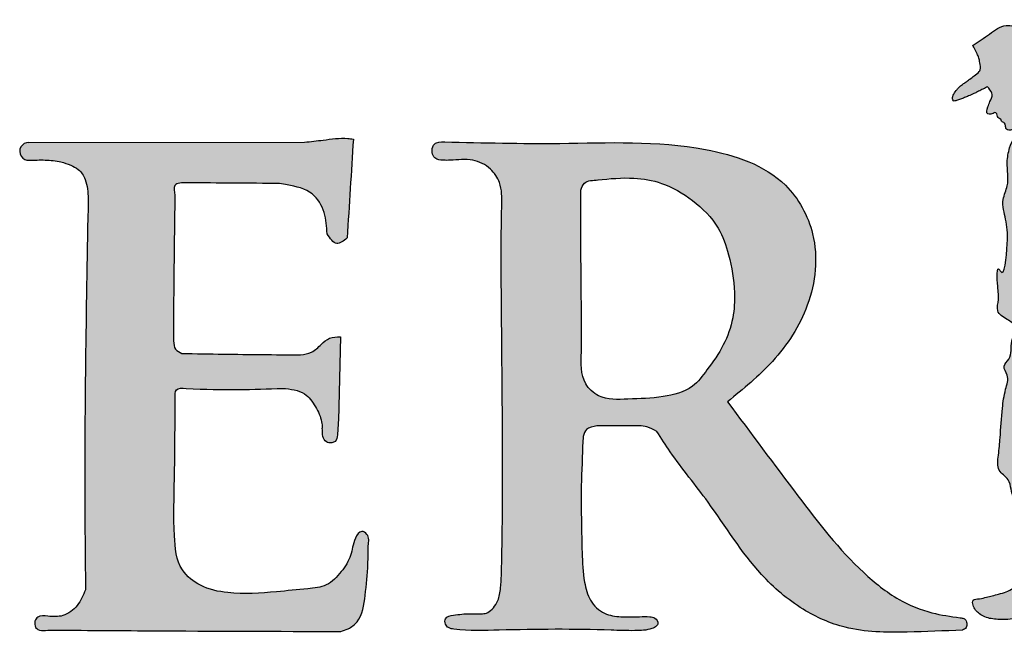
# Model space of a CAD drawing. Extents: x -1469 to -1309, y 643 to 874.
# Drawn here: x -1408 to -1399, y 659 to 664 of the extents above; entities that cross this region are included whole.
import ezdxf

# ---------------------------------------------------------------- set-up
doc = ezdxf.new("R2010")
doc.units = 0
doc.header["$LTSCALE"] = 10
doc.header["$MEASUREMENT"] = 0
doc.layers.get('0').update_dxf_attribs({"linetype": 'CONTINUOUS'})

# ---------------------------------------------------------------- blocks, each defined once
blk = doc.blocks.new('RESIDENTIAL')
h = blk.add_hatch(color=0)
h.dxf.hatch_style = 1
edge = h.paths.add_edge_path()
edge.add_spline(control_points=[(-1435.951, 370.5572), (-1435.9024, 370.5882), (-1435.8081, 370.6483), (-1435.6683, 370.7599), (-1435.5204, 370.6981), (-1435.3823, 370.7829), (-1435.2999, 370.6564), (-1435.259, 370.5834), (-1435.2494, 370.4927), (-1435.1198, 370.5202), (-1435.0479, 370.5349), (-1434.861, 370.4869), (-1434.9656, 370.4345), (-1435.0245, 370.3997), (-1435.0919, 370.3636), (-1435.1765, 370.3273), (-1435.1362, 370.2284), (-1435.1295, 370.1577), (-1435.134, 370.0813), (-1435.054, 370.0196), (-1434.9735, 369.9301), (-1434.8025, 369.8775), (-1434.6754, 369.787), (-1434.5381, 369.7304), (-1434.4891, 369.6291), (-1434.4409, 369.5368), (-1434.4877, 369.4154), (-1434.3751, 369.3598), (-1434.3441, 369.2531), (-1434.3259, 369.1508), (-1434.2226, 369.0688), (-1434.2166, 368.9568), (-1434.2119, 368.8542), (-1434.2447, 368.7698), (-1434.294, 368.7038), (-1434.3311, 368.6427), (-1434.3434, 368.598), (-1434.3827, 368.5576), (-1434.4471, 368.5451), (-1434.503, 368.5088), (-1434.5743, 368.4994), (-1434.6048, 368.4518), (-1434.6551, 368.4068), (-1434.6641, 368.3154), (-1434.5585, 368.2883), (-1434.5925, 368.1077), (-1434.5589, 367.9407), (-1434.559, 367.7299), (-1434.5849, 367.5587), (-1434.5345, 367.3724), (-1434.5985, 367.1959), (-1434.4938, 367.0535), (-1434.5418, 366.9288), (-1434.4339, 366.8664), (-1434.4856, 366.7463), (-1434.3804, 366.6191), (-1434.3665, 366.444), (-1434.3292, 366.2272), (-1434.3519, 366.025), (-1434.3439, 365.8658), (-1434.3278, 365.7325), (-1434.4134, 365.7111), (-1434.4023, 365.6464), (-1434.3796, 365.5826), (-1434.4634, 365.5267), (-1434.5298, 365.4323), (-1434.6102, 365.322), (-1434.7207, 365.2444), (-1434.8309, 365.2655), (-1434.9104, 365.2816), (-1435.0259, 365.3113), (-1434.9327, 365.4463), (-1434.8554, 365.5219), (-1434.7533, 365.6123), (-1434.7245, 365.7347), (-1434.6516, 365.8568), (-1434.6928, 365.999), (-1434.659, 366.1147), (-1434.6988, 366.2107), (-1434.7374, 366.2946), (-1434.7239, 366.3901), (-1434.7415, 366.4896), (-1434.8046, 366.5812), (-1434.9254, 366.6589), (-1434.9085, 366.8246), (-1434.9496, 366.9486), (-1434.9865, 367.0449), (-1435.0125, 367.1301), (-1435.0228, 367.2435), (-1435.0462, 367.3494), (-1435.0067, 367.4684), (-1435.1238, 367.4752), (-1435.1689, 367.3703), (-1435.2651, 367.2564), (-1435.243, 367.0972), (-1435.3229, 366.9514), (-1435.2554, 366.7949), (-1435.2145, 366.6484), (-1435.2066, 366.5098), (-1435.1679, 366.4274), (-1435.1488, 366.3445), (-1435.1319, 366.2581), (-1435.1308, 366.1679), (-1435.1239, 366.0808), (-1435.1121, 366.0026), (-1435.099, 365.9245), (-1435.1159, 365.8335), (-1435.1116, 365.7333), (-1435.131, 365.6349), (-1435.1442, 365.5139), (-1435.2704, 365.5239), (-1435.3893, 365.487), (-1435.4053, 365.5809), (-1435.4577, 365.518), (-1435.5154, 365.4667), (-1435.6217, 365.4441), (-1435.7384, 365.4477), (-1435.8283, 365.4573), (-1435.9069, 365.5029), (-1435.9497, 365.5514), (-1435.96, 365.6321), (-1435.8866, 365.6285), (-1435.8355, 365.646), (-1435.7769, 365.6578), (-1435.7198, 365.6763), (-1435.6536, 365.6877), (-1435.6029, 365.7248), (-1435.5388, 365.7494), (-1435.4633, 365.81), (-1435.4715, 365.9189), (-1435.4427, 366.0164), (-1435.4947, 366.0599), (-1435.5084, 366.1068), (-1435.508, 366.1578), (-1435.5241, 366.2157), (-1435.5166, 366.2777), (-1435.5254, 366.34), (-1435.5487, 366.3919), (-1435.543, 366.4474), (-1435.5854, 366.4861), (-1435.5971, 366.5437), (-1435.6138, 366.6127), (-1435.6302, 366.7054), (-1435.7449, 366.769), (-1435.7209, 366.9209), (-1435.7077, 367.0974), (-1435.6937, 367.2974), (-1435.6715, 367.4799), (-1435.6215, 367.608), (-1435.6988, 367.7006), (-1435.5935, 367.7839), (-1435.631, 367.9128), (-1435.5424, 368.0515), (-1435.6532, 368.1211), (-1435.7536, 368.1782), (-1435.714, 368.3085), (-1435.7347, 368.3892), (-1435.7417, 368.6076), (-1435.6683, 368.4692), (-1435.6377, 368.8388), (-1435.6496, 368.9813), (-1435.7041, 369.1709), (-1435.6216, 369.3289), (-1435.6589, 369.4903), (-1435.6315, 369.6299), (-1435.5951, 369.7397), (-1435.4898, 369.7495), (-1435.4954, 369.8046), (-1435.5229, 369.8254), (-1435.575, 369.8251), (-1435.6165, 369.7917), (-1435.6604, 369.8082), (-1435.6602, 369.8379), (-1435.6683, 369.8679), (-1435.6996, 369.8721), (-1435.7, 369.9008), (-1435.7343, 369.9049), (-1435.7311, 369.9387), (-1435.7553, 369.9642), (-1435.7725, 369.9451), (-1435.7938, 369.9428), (-1435.8385, 369.9386), (-1435.8178, 370.0098), (-1435.8024, 370.0572), (-1435.7667, 370.119), (-1435.8003, 370.1563), (-1435.8208, 370.1897), (-1435.8456, 370.1716), (-1435.8741, 370.1613), (-1435.9087, 370.1415), (-1435.9482, 370.1239), (-1435.9866, 370.1062), (-1436.026, 370.0896), (-1436.0623, 370.0753), (-1436.0926, 370.0658), (-1436.1268, 370.0544), (-1436.1381, 370.0884), (-1436.1232, 370.124), (-1436.0981, 370.1583), (-1436.0684, 370.1903), (-1436.0374, 370.2121), (-1436.0064, 370.2344), (-1435.9749, 370.2575), (-1435.9379, 370.2853), (-1435.9034, 370.309), (-1435.8785, 370.3499), (-1435.8908, 370.3939), (-1435.8958, 370.4422), (-1435.9139, 370.4737), (-1435.9274, 370.5044), (-1435.9342, 370.5243), (-1435.9568, 370.5608), (-1435.951, 370.5572)], knot_values=[0, 0, 0, 0, 0.176865, 0.343002, 0.483886, 0.61532, 0.734683, 0.851114, 0.901612, 0.956593, 1.166013, 1.252722, 1.317863, 1.4083, 1.489939, 1.549391, 1.649024, 1.73655, 1.780438, 1.866054, 2.010665, 2.146338, 2.384117, 2.487082, 2.570351, 2.712791, 2.78394, 2.912241, 3.003214, 3.114847, 3.212047, 3.374774, 3.42331, 3.520989, 3.636073, 3.671653, 3.734837, 3.77229, 3.833784, 3.9248, 3.970895, 4.03956, 4.080252, 4.17889, 4.230373, 4.359546, 4.606995, 4.792316, 4.977848, 5.121149, 5.363872, 5.47286, 5.623917, 5.658393, 5.813834, 5.898721, 6.133652, 6.318362, 6.56547, 6.720892, 6.83578, 6.886695, 6.929039, 7.00699, 7.066894, 7.197062, 7.362467, 7.476321, 7.575443, 7.676554, 7.746101, 7.860126, 8.014955, 8.129876, 8.243901, 8.386813, 8.535186, 8.662414, 8.729371, 8.840964, 8.93271, 9.011615, 9.13887, 9.258677, 9.408388, 9.5851, 9.655192, 9.716929, 9.852682, 9.986958, 10.071646, 10.128582, 10.253478, 10.376953, 10.569584, 10.694647, 10.847, 11.043856, 11.159728, 11.256808, 11.313515, 11.41458, 11.520137, 11.583539, 11.67633, 11.758245, 11.818075, 11.952351, 12.052158, 12.132628, 12.267679, 12.378135, 12.411614, 12.476547, 12.523066, 12.674342, 12.766038, 12.880999, 12.937926, 13.033939, 13.076283, 13.134516, 13.199624, 13.252157, 13.310162, 13.380988, 13.450109, 13.493947, 13.58893, 13.710761, 13.809564, 13.853665, 13.899067, 13.951563, 14.006186, 14.07676, 14.13669, 14.192386, 14.246325, 14.290439, 14.352735, 14.417174, 14.507058, 14.621979, 14.756254, 14.912157, 15.174137, 15.345852, 15.473667, 15.556278, 15.632631, 15.797389, 15.927525, 16.022507, 16.137435, 16.23649, 16.356672, 16.505548, 16.519297, 16.767522, 16.986755, 17.164456, 17.289519, 17.501239, 17.630026, 17.722294, 17.825374, 17.848021, 17.867496, 17.923422, 17.989919, 18.013188, 18.044924, 18.069725, 18.099507, 18.118698, 18.139155, 18.181831, 18.202397, 18.221145, 18.243501, 18.269681, 18.332125, 18.38508, 18.44805, 18.511992, 18.528011, 18.547409, 18.585165, 18.627444, 18.663593, 18.715772, 18.753885, 18.792687, 18.82981, 18.858384, 18.877185, 18.919496, 18.971452, 19.004517, 19.049954, 19.084709, 19.119058, 19.167023, 19.224036, 19.242739, 19.30649, 19.348851, 19.388504, 19.41578, 19.443056, 19.475224, 19.475224, 19.475224, 19.475224], degree=3, periodic=0)
h = blk.add_hatch(color=256)
h.dxf.hatch_style = 1
edge = h.paths.add_edge_path()
edge.add_spline(control_points=[(-1443.0681, 367.9251), (-1443.0681, 367.9518), (-1443.0682, 368.2377), (-1443.0638, 368.6697), (-1443.0579, 369.0748), (-1443.0557, 369.2209)], knot_values=[0, 0, 0, 0, 0.080216, 0.857718, 1.295864, 1.295864, 1.295864, 1.295864], degree=3, periodic=0)
edge.add_spline(control_points=[(-1443.0557, 369.2209), (-1443.0618, 369.2545), (-1443.0759, 369.3325), (-1442.9922, 369.3321), (-1442.9446, 369.3319)], knot_values=[0, 0, 0, 0, 0.086387, 0.200238, 0.200238, 0.200238, 0.200238], degree=3, periodic=0)
edge.add_spline(control_points=[(-1442.9446, 369.3319), (-1442.6709, 369.3299), (-1442.3971, 369.3278), (-1442.1234, 369.3258)], knot_values=[0, 0, 0, 0, 0.82125, 0.82125, 0.82125, 0.82125], degree=3, periodic=0)
edge.add_spline(control_points=[(-1442.1234, 369.3258), (-1442.1009, 369.3217), (-1442.0013, 369.3038), (-1441.8246, 369.2675), (-1441.7138, 369.0703), (-1441.7053, 368.9415), (-1441.7011, 368.8782)], knot_values=[0, 0, 0, 0, 0.069034, 0.305351, 0.502264, 0.692554, 0.692554, 0.692554, 0.692554], degree=3, periodic=0)
edge.add_spline(control_points=[(-1441.7011, 368.8782), (-1441.6743, 368.8367), (-1441.6245, 368.7595), (-1441.5548, 368.8155), (-1441.5227, 368.8414)], knot_values=[0, 0, 0, 0, 0.12175, 0.226309, 0.226309, 0.226309, 0.226309], degree=3, periodic=0)
edge.add_spline(control_points=[(-1441.5227, 368.8414), (-1441.5042, 369.1344), (-1441.4858, 369.4274), (-1441.4673, 369.7204)], knot_values=[0, 0, 0, 0, 0.880797, 0.880797, 0.880797, 0.880797], degree=3, periodic=0)
edge.add_spline(control_points=[(-1441.4673, 369.7204), (-1441.4837, 369.7228), (-1441.5731, 369.7356), (-1441.7195, 369.7129), (-1441.8478, 369.6991), (-1441.903, 369.6931)], knot_values=[0, 0, 0, 0, 0.049594, 0.270588, 0.43761, 0.43761, 0.43761, 0.43761], degree=3, periodic=0)
edge.add_line((-1441.903, 369.6931), (-1444.3615, 369.6906))
edge.add_arc((-1444.358, 369.6112), 0.0795, 92.47105, 274.89527)
edge.add_spline(control_points=[(-1444.3513, 369.532), (-1444.3042, 369.534), (-1444.2103, 369.5381), (-1444.0851, 369.5255), (-1443.9876, 369.4922), (-1443.9033, 369.4514), (-1443.8364, 369.3438), (-1443.8311, 369.249), (-1443.8278, 369.1902)], knot_values=[0, 0, 0, 0, 0.141479, 0.282118, 0.373341, 0.450539, 0.557726, 0.732212, 0.732212, 0.732212, 0.732212], degree=3, periodic=0)
edge.add_spline(control_points=[(-1443.8278, 369.1902), (-1443.8447, 368.2776), (-1443.8662, 367.1181), (-1443.8542, 365.9585), (-1443.8517, 365.7117)], knot_values=[0, 0, 0, 0, 2.738201, 3.478761, 3.478761, 3.478761, 3.478761], degree=3, periodic=0)
edge.add_spline(control_points=[(-1443.8517, 365.7117), (-1443.8723, 365.6632), (-1443.9134, 365.5665), (-1444.0421, 365.4663), (-1444.141, 365.4729), (-1444.1865, 365.4759)], knot_values=[0, 0, 0, 0, 0.157477, 0.313814, 0.447257, 0.447257, 0.447257, 0.447257], degree=3, periodic=0)
edge.add_spline(control_points=[(-1444.1865, 365.4759), (-1444.2202, 365.4807), (-1444.2699, 365.4877), (-1444.3087, 365.4303), (-1444.2979, 365.3414), (-1444.2217, 365.3484), (-1444.1682, 365.3533)], knot_values=[0, 0, 0, 0, 0.091101, 0.134775, 0.189608, 0.31914, 0.31914, 0.31914, 0.31914], degree=3, periodic=0)
edge.add_spline(control_points=[(-1444.1682, 365.3533), (-1443.8711, 365.351), (-1443.0084, 365.3442), (-1442.1458, 365.3422), (-1441.5802, 365.3408)], knot_values=[0, 0, 0, 0, 0.891417, 2.588045, 2.588045, 2.588045, 2.588045], degree=3, periodic=0)
edge.add_spline(control_points=[(-1441.5802, 365.3408), (-1441.5576, 365.3478), (-1441.5033, 365.3645), (-1441.3868, 365.4525), (-1441.36, 365.6778), (-1441.3361, 365.9007), (-1441.3352, 366.0489), (-1441.3349, 366.1035)], knot_values=[0, 0, 0, 0, 0.070917, 0.170273, 0.417523, 0.6969, 0.860162, 0.860162, 0.860162, 0.860162], degree=3, periodic=0)
edge.add_spline(control_points=[(-1441.3349, 366.1035), (-1441.3299, 366.14), (-1441.3224, 366.1954), (-1441.4054, 366.2505), (-1441.4726, 366.1404), (-1441.478, 366.0134), (-1441.573, 365.8666), (-1441.6963, 365.7376), (-1441.9123, 365.7171), (-1442.2, 365.6879), (-1442.5249, 365.6654), (-1442.8222, 365.7272), (-1443.0378, 365.8998), (-1443.0713, 366.2645), (-1443.056, 366.7641), (-1443.0547, 367.1721), (-1443.0539, 367.4108)], knot_values=[0, 0, 0, 0, 0.10142, 0.15434, 0.237868, 0.395822, 0.563027, 0.741106, 0.908477, 1.187875, 1.622272, 1.874551, 2.085245, 2.398066, 2.903501, 3.616008, 3.616008, 3.616008, 3.616008], degree=3, periodic=0)
edge.add_spline(control_points=[(-1443.0539, 367.4108), (-1443.0554, 367.4432), (-1443.0585, 367.5099), (-1442.6417, 367.4822), (-1442.3564, 367.4933), (-1442.0971, 367.5034)], knot_values=[0, 0, 0, 0, 0.081377, 0.167554, 1.026767, 1.026767, 1.026767, 1.026767], degree=3, periodic=0)
edge.add_spline(control_points=[(-1442.0971, 367.5034), (-1442.0264, 367.497), (-1441.9025, 367.4858), (-1441.8015, 367.3419), (-1441.7502, 367.2354), (-1441.7451, 367.1686), (-1441.7436, 367.1502)], knot_values=[0, 0, 0, 0, 0.200992, 0.352296, 0.497058, 0.552202, 0.552202, 0.552202, 0.552202], degree=3, periodic=0)
edge.add_spline(control_points=[(-1441.7436, 367.1502), (-1441.7425, 367.0984), (-1441.7408, 367.0274), (-1441.6647, 367.0159), (-1441.6158, 367.0311), (-1441.6063, 367.1162), (-1441.6027, 367.1763), (-1441.6003, 367.2168)], knot_values=[0, 0, 0, 0, 0.12824, 0.175559, 0.20879, 0.270255, 0.397869, 0.397869, 0.397869, 0.397869], degree=3, periodic=0)
edge.add_line((-1441.6003, 367.2168), (-1441.5827, 367.9605))
edge.add_spline(control_points=[(-1441.5827, 367.9605), (-1441.6164, 367.9611), (-1441.682, 367.9618), (-1441.7576, 367.89), (-1441.832, 367.8176), (-1441.9037, 367.8068), (-1441.9381, 367.8017)], knot_values=[0, 0, 0, 0, 0.080643, 0.157807, 0.249397, 0.334256, 0.334256, 0.334256, 0.334256], degree=3, periodic=0)
edge.add_spline(control_points=[(-1441.9381, 367.8017), (-1442.1666, 367.8031), (-1442.5186, 367.8054), (-1442.8705, 367.8118), (-1442.994, 367.814)], knot_values=[0, 0, 0, 0, 0.685413, 1.055943, 1.055943, 1.055943, 1.055943], degree=3, periodic=0)
edge.add_spline(control_points=[(-1442.994, 367.814), (-1443.0156, 367.8242), (-1443.0618, 367.846), (-1443.0659, 367.8976), (-1443.0681, 367.9251)], knot_values=[0, 0, 0, 0, 0.066775, 0.143102, 0.143102, 0.143102, 0.143102], degree=3, periodic=0)
h = blk.add_hatch(color=256)
h.dxf.hatch_style = 1
edge = h.paths.add_edge_path()
edge.add_spline(control_points=[(-1438.1366, 367.3844), (-1437.997, 367.4978), (-1437.7048, 367.7349), (-1437.3752, 368.2382), (-1437.3094, 368.8424), (-1437.6374, 369.4368), (-1438.5116, 369.7244), (-1439.5369, 369.6688), (-1440.3118, 369.688), (-1440.6538, 369.6965)], knot_values=[0, 0, 0, 0, 0.537939, 1.125435, 1.761661, 2.257409, 3.037842, 4.334878, 5.359477, 5.359477, 5.359477, 5.359477], degree=3, periodic=0)
edge.add_spline(control_points=[(-1440.6538, 369.6965), (-1440.6592, 369.696), (-1440.7233, 369.6976), (-1440.7629, 369.6635), (-1440.7728, 369.602), (-1440.7428, 369.5404), (-1440.6692, 369.5311), (-1440.5602, 369.5327), (-1440.4093, 369.553), (-1440.2459, 369.4726), (-1440.1427, 369.3202), (-1440.1565, 368.7293), (-1440.1415, 367.7542), (-1440.1375, 366.5721), (-1440.1405, 366.2681), (-1440.1502, 365.7654), (-1440.1737, 365.6007), (-1440.2589, 365.5034), (-1440.3439, 365.4959), (-1440.4444, 365.502), (-1440.5474, 365.491), (-1440.6553, 365.4721), (-1440.6531, 365.4051), (-1440.6202, 365.3681), (-1440.4508, 365.343), (-1439.975, 365.3609), (-1439.4316, 365.3636), (-1438.9823, 365.3451), (-1438.8491, 365.3513), (-1438.7802, 365.3758), (-1438.7422, 365.4103), (-1438.778, 365.4648), (-1438.8431, 365.476), (-1438.9444, 365.4704), (-1439.0793, 365.4677), (-1439.2438, 365.4897), (-1439.37, 365.6114), (-1439.422, 365.8103), (-1439.4359, 366.1366), (-1439.4387, 366.4072), (-1439.4405, 366.5887)], knot_values=[0, 0, 0, 0, 0.059379, 0.089062, 0.142797, 0.187994, 0.249986, 0.303428, 0.469692, 0.615729, 0.735907, 0.902059, 2.05919, 3.220609, 3.731874, 3.832284, 3.882568, 3.948393, 3.986111, 4.082274, 4.201149, 4.265735, 4.306392, 4.340478, 4.382647, 4.719302, 5.547791, 5.725363, 5.851982, 5.871898, 5.9112, 5.957519, 5.996132, 6.073803, 6.210652, 6.335418, 6.476697, 6.616964, 6.8395, 7.293272, 7.293272, 7.293272, 7.293272], degree=3, periodic=0)
edge.add_spline(control_points=[(-1439.4405, 366.5887), (-1439.4358, 366.7163), (-1439.4295, 366.8892), (-1439.4219, 367.1467), (-1439.3341, 367.1634), (-1439.2986, 367.1702)], knot_values=[0, 0, 0, 0, 0.407836, 0.552717, 0.651164, 0.651164, 0.651164, 0.651164], degree=3, periodic=0)
edge.add_spline(control_points=[(-1439.2986, 367.1702), (-1439.284, 367.1702), (-1439.1813, 367.1703), (-1439.0352, 367.1671), (-1438.8638, 367.175), (-1438.794, 367.1365), (-1438.7647, 367.1203)], knot_values=[0, 0, 0, 0, 0.043967, 0.307769, 0.44435, 0.543155, 0.543155, 0.543155, 0.543155], degree=3, periodic=0)
edge.add_spline(control_points=[(-1438.7647, 367.1203), (-1438.7258, 367.0592), (-1438.5866, 366.8409), (-1438.2491, 366.4374), (-1437.9313, 365.9051), (-1437.4968, 365.5345), (-1437.0491, 365.3339), (-1436.5556, 365.3316), (-1436.2079, 365.3456), (-1436.0435, 365.3522)], knot_values=[0, 0, 0, 0, 0.217117, 0.776281, 1.575902, 2.059326, 2.46701, 3.019299, 3.514307, 3.514307, 3.514307, 3.514307], degree=3, periodic=0)
edge.add_spline(control_points=[(-1436.0435, 365.3522), (-1436.0313, 365.3583), (-1436.0124, 365.3677), (-1436.0049, 365.3944), (-1436.0057, 365.4146), (-1436.0099, 365.4335), (-1436.0236, 365.4518), (-1436.0449, 365.4596), (-1436.0604, 365.4622), (-1436.0667, 365.4632)], knot_values=[0, 0, 0, 0, 0.038545, 0.059644, 0.078516, 0.099118, 0.116854, 0.144674, 0.164087, 0.164087, 0.164087, 0.164087], degree=3, periodic=0)
edge.add_spline(control_points=[(-1436.0667, 365.4632), (-1436.1506, 365.4745), (-1436.3392, 365.4998), (-1436.641, 365.6245), (-1437.0633, 365.9645), (-1437.5422, 366.5854), (-1437.9288, 367.1051), (-1438.1366, 367.3844)], knot_values=[0, 0, 0, 0, 0.253334, 0.569688, 0.964605, 1.864697, 2.910057, 2.910057, 2.910057, 2.910057], degree=3, periodic=0)
edge = h.paths.add_edge_path(flags=16)
edge.add_spline(control_points=[(-1439.2876, 369.3582), (-1439.2889, 369.3581), (-1439.3305, 369.354), (-1439.4111, 369.354), (-1439.4345, 369.2893), (-1439.4431, 369.2655)], knot_values=[0, 0, 0, 0, 0.003791, 0.125914, 0.196801, 0.196801, 0.196801, 0.196801], degree=3, periodic=0)
edge.add_spline(control_points=[(-1439.4431, 369.2655), (-1439.4422, 368.9037), (-1439.441, 368.4212), (-1439.4319, 367.8587), (-1439.4489, 367.5705), (-1439.2608, 367.3963), (-1439.0011, 367.4092), (-1438.7259, 367.417), (-1438.4544, 367.4844), (-1438.3042, 367.6873), (-1438.1643, 367.8794), (-1438.0814, 368.1192), (-1438.0648, 368.395), (-1438.1134, 368.6654), (-1438.2131, 368.9647), (-1438.4369, 369.1809), (-1438.698, 369.3361), (-1438.9944, 369.3872), (-1439.1843, 369.3684), (-1439.2914, 369.3579)], knot_values=[0, 0, 0, 0, 1.07801, 1.437538, 1.723146, 1.880158, 2.142211, 2.456893, 2.732866, 2.92795, 3.193213, 3.448817, 3.67439, 4.015208, 4.269513, 4.605154, 4.920343, 5.169557, 5.491419, 5.491419, 5.491419, 5.491419], degree=3, periodic=0)
blk.add_line((-1444.3548, 369.6906), (-1441.903, 369.6931))
blk.add_lwpolyline([(-1441.5827, 367.9605), (-1441.6003, 367.2168)])
blk.add_arc((-1444.358, 369.6112), 0.0795, 87.64724, 274.89527)
at = {"ltscale": 0.01}
blk.add_spline([(-1435.951, 370.5572), (-1435.8039, 370.6553), (-1435.6567, 370.7323), (-1435.5161, 370.7228), (-1435.3869, 370.7469), (-1435.3042, 370.6608), (-1435.2577, 370.5541), (-1435.2407, 370.5065), (-1435.1857, 370.5062), (-1434.9765, 370.5142), (-1434.8968, 370.4799), (-1434.9497, 370.4419), (-1435.0287, 370.398), (-1435.1012, 370.3604), (-1435.1509, 370.3278), (-1435.1414, 370.2286), (-1435.1311, 370.1417), (-1435.1285, 370.0979), (-1435.0735, 370.0322), (-1434.9633, 369.9386), (-1434.8393, 369.8835), (-1434.63, 369.7708), (-1434.5416, 369.7179), (-1434.4975, 369.6473), (-1434.4578, 369.5105), (-1434.4666, 369.4399), (-1434.3827, 369.3428), (-1434.3474, 369.259), (-1434.312, 369.1531), (-1434.2502, 369.0781), (-1434.2149, 368.9192), (-1434.2149, 368.8707), (-1434.2458, 368.778), (-1434.3076, 368.6809), (-1434.3253, 368.6501), (-1434.3518, 368.5927), (-1434.3783, 368.5662), (-1434.4357, 368.5442), (-1434.5196, 368.5089), (-1434.5637, 368.4956), (-1434.6123, 368.4471), (-1434.6388, 368.4162), (-1434.6387, 368.3176), (-1434.5946, 368.2911), (-1434.5769, 368.1631), (-1434.5637, 367.916), (-1434.5637, 367.7307), (-1434.5725, 367.5454), (-1434.5548, 367.4032), (-1434.5593, 367.1605), (-1434.5195, 367.059), (-1434.5019, 366.909), (-1434.4754, 366.8869), (-1434.4577, 366.7325), (-1434.418, 366.6575), (-1434.3614, 366.4295), (-1434.3402, 366.246), (-1434.3472, 365.999), (-1434.3402, 365.8437), (-1434.3614, 365.7308), (-1434.4037, 365.7026), (-1434.4037, 365.6602), (-1434.3967, 365.5826), (-1434.439, 365.5402), (-1434.5238, 365.4414), (-1434.6297, 365.3144), (-1434.7286, 365.258), (-1434.8275, 365.265), (-1434.9263, 365.2862), (-1434.9899, 365.3144), (-1434.9475, 365.4203), (-1434.8416, 365.5332), (-1434.7639, 365.6179), (-1434.7215, 365.7237), (-1434.6721, 365.8578), (-1434.6792, 366.006), (-1434.6721, 366.1331), (-1434.6933, 366.1966), (-1434.7286, 366.3024), (-1434.7286, 366.3942), (-1434.7427, 366.4718), (-1434.8133, 366.5777), (-1434.8981, 366.6624), (-1434.9193, 366.8106), (-1434.9627, 366.9819), (-1434.9867, 367.0477), (-1435.004, 367.107), (-1435.0252, 367.2411), (-1435.0323, 367.3752), (-1435.0323, 367.4598), (-1435.0888, 367.4669), (-1435.1735, 367.3752), (-1435.2371, 367.2693), (-1435.2653, 367.0788), (-1435.3006, 366.9588), (-1435.2653, 366.8106), (-1435.2159, 366.62), (-1435.1984, 366.5055), (-1435.1663, 366.4139), (-1435.1523, 366.3589), (-1435.1351, 366.2593), (-1435.1292, 366.1539), (-1435.1241, 366.0907), (-1435.1113, 365.9988), (-1435.1033, 365.9173), (-1435.1099, 365.8578), (-1435.117, 365.7237), (-1435.1311, 365.6249), (-1435.1523, 365.5473), (-1435.2828, 365.5125), (-1435.3924, 365.5261), (-1435.4061, 365.5567), (-1435.459, 365.519), (-1435.494, 365.4884), (-1435.6397, 365.4477), (-1435.7314, 365.4485), (-1435.8444, 365.4697), (-1435.8938, 365.4979), (-1435.9503, 365.5755), (-1435.9503, 365.6179), (-1435.8938, 365.632), (-1435.8303, 365.6461), (-1435.7792, 365.6583), (-1435.7233, 365.6738), (-1435.6551, 365.693), (-1435.5946, 365.7264), (-1435.5549, 365.7449), (-1435.4842, 365.8084), (-1435.4631, 365.9284), (-1435.4631, 366.0272), (-1435.4904, 366.0618), (-1435.5056, 366.1046), (-1435.5104, 366.1568), (-1435.5195, 366.2107), (-1435.5195, 366.2813), (-1435.5284, 366.3405), (-1435.544, 366.394), (-1435.5516, 366.4474), (-1435.577, 366.4835), (-1435.5972, 366.5424), (-1435.6114, 366.6053), (-1435.6396, 366.6906), (-1435.7173, 366.7753), (-1435.7244, 366.9094), (-1435.7102, 367.0646), (-1435.689, 367.3258), (-1435.6608, 367.4951), (-1435.6467, 367.6222), (-1435.6749, 367.6998), (-1435.6325, 367.7633), (-1435.6043, 367.9256), (-1435.576, 368.0527), (-1435.6467, 368.1162), (-1435.7314, 368.1938), (-1435.7244, 368.2926), (-1435.7314, 368.4126), (-1435.7173, 368.5608), (-1435.7102, 368.549), (-1435.6467, 368.7889), (-1435.6608, 369.0077), (-1435.682, 369.1841), (-1435.6467, 369.3041), (-1435.6467, 369.5158), (-1435.6255, 369.6429), (-1435.5802, 369.7232), (-1435.495, 369.7814), (-1435.4985, 369.8038), (-1435.5131, 369.8166), (-1435.569, 369.8193), (-1435.6326, 369.7998), (-1435.6537, 369.8094), (-1435.6619, 369.8401), (-1435.6715, 369.8629), (-1435.6965, 369.8792), (-1435.7038, 369.8969), (-1435.722, 369.9062), (-1435.7398, 369.9449), (-1435.7557, 369.9581), (-1435.7719, 369.9486), (-1435.7935, 369.9429), (-1435.8196, 369.9441), (-1435.8184, 370.0065), (-1435.8005, 370.0564), (-1435.7804, 370.1161), (-1435.8101, 370.1727), (-1435.8211, 370.1844), (-1435.839, 370.1771), (-1435.873, 370.1606), (-1435.9106, 370.1413), (-1435.9434, 370.126), (-1435.991, 370.1046), (-1436.0261, 370.0897), (-1436.0623, 370.0758), (-1436.0975, 370.0641), (-1436.126, 370.0619), (-1436.1337, 370.0791), (-1436.1232, 370.1201), (-1436.0934, 370.1626), (-1436.0706, 370.1865), (-1436.0345, 370.2142), (-1436.0063, 370.2345), (-1435.9786, 370.2549), (-1435.94, 370.2833), (-1435.897, 370.3207), (-1435.8877, 370.3369), (-1435.8905, 370.4006), (-1435.8988, 370.4422), (-1435.9154, 370.4782), (-1435.9265, 370.5031), (-1435.9376, 370.528), (-1435.951, 370.5572), (-1435.9459, 370.5529)], degree=3, dxfattribs=at)
for points in [[(-1441.903, 369.6931), (-1441.737, 369.7121), (-1441.5165, 369.7266), (-1441.4673, 369.7204)], [(-1441.4673, 369.7204), (-1441.5227, 368.8414)], [(-1440.6538, 369.6965), (-1439.6293, 369.6829), (-1438.3334, 369.6287), (-1437.621, 369.31), (-1437.379, 368.8773), (-1437.4263, 368.2428), (-1437.7363, 367.7438), (-1438.1366, 367.3844)], [(-1444.3513, 369.532), (-1444.2098, 369.5347), (-1444.0702, 369.5175), (-1443.9837, 369.4887), (-1443.9164, 369.4509), (-1443.8558, 369.3625), (-1443.8278, 369.1902)], [(-1439.2914, 369.3579), (-1438.9699, 369.3732), (-1438.7249, 369.3273), (-1438.4494, 369.1743), (-1438.2197, 368.9295), (-1438.1279, 368.6924), (-1438.0743, 368.3558), (-1438.0904, 368.1308), (-1438.1738, 367.8892), (-1438.3192, 367.6673), (-1438.4494, 367.522), (-1438.7096, 367.4302), (-1439.0235, 367.4072), (-1439.2837, 367.4378), (-1439.3985, 367.5449), (-1439.4368, 367.828), (-1439.4368, 368.1875), (-1439.4431, 369.2655)], [(-1442.9446, 369.3319), (-1443.0557, 369.3072), (-1443.0557, 369.2209)], [(-1442.1234, 369.3258), (-1442.9446, 369.3319)], [(-1441.7011, 368.8782), (-1441.7282, 369.0666), (-1441.8332, 369.2332), (-1442.0555, 369.3134), (-1442.1234, 369.3258)], [(-1439.4431, 369.2655), (-1439.4098, 369.3281), (-1439.2914, 369.3579), (-1439.2876, 369.3582)], [(-1443.8278, 369.1902), (-1443.8578, 366.4522), (-1443.8517, 365.7117)], [(-1443.0557, 369.2209), (-1443.0619, 368.7828), (-1443.0681, 368.0053), (-1443.0681, 367.9251)], [(-1441.5227, 368.8414), (-1441.6149, 368.7922), (-1441.7011, 368.8782)], [(-1443.0681, 367.9251), (-1443.0496, 367.851), (-1442.994, 367.814)], [(-1442.994, 367.814), (-1442.6235, 367.8078), (-1441.9381, 367.8017)], [(-1443.0539, 367.4108), (-1443.0416, 367.4912), (-1442.9563, 367.5034), (-1442.0971, 367.5034)], [(-1442.0971, 367.5034), (-1441.9021, 367.4547), (-1441.8046, 367.339), (-1441.7497, 367.205), (-1441.7436, 367.1502)], [(-1441.3349, 366.1035), (-1441.3466, 366.2043), (-1441.3923, 366.2309), (-1441.4494, 366.17), (-1441.4913, 366.0177), (-1441.5752, 365.873), (-1441.7085, 365.755), (-1441.8723, 365.7208), (-1442.1505, 365.6941), (-1442.5848, 365.6865), (-1442.8286, 365.7512), (-1442.9886, 365.8883), (-1443.06, 366.1929), (-1443.06, 366.6983), (-1443.0539, 367.4108)], [(-1438.1366, 367.3844), (-1437.51, 366.5476), (-1436.924, 365.8644), (-1436.6093, 365.6259), (-1436.3163, 365.5066), (-1436.0667, 365.4632)], [(-1441.6003, 367.2168), (-1441.6096, 367.0896), (-1441.629, 367.0313), (-1441.6601, 367.0196), (-1441.7068, 367.0274), (-1441.7436, 367.1502)], [(-1439.2986, 367.1702), (-1439.3913, 367.1368), (-1439.4264, 366.9963), (-1439.4405, 366.5887)], [(-1438.7647, 367.1203), (-1438.8546, 367.1614), (-1438.9909, 367.1702), (-1439.2547, 367.1702), (-1439.2986, 367.1702)], [(-1436.0435, 365.3522), (-1436.5382, 365.3358), (-1437.0889, 365.3778), (-1437.4634, 365.5389), (-1437.8347, 365.8485), (-1438.3102, 366.4914), (-1438.6458, 366.9386), (-1438.7647, 367.1203)], [(-1441.5802, 365.3408), (-1441.5136, 365.3651), (-1441.4348, 365.4256), (-1441.3623, 365.662), (-1441.3378, 365.9403), (-1441.3349, 366.1035)], [(-1443.8517, 365.7117), (-1443.9259, 365.5728), (-1444.0532, 365.482), (-1444.1865, 365.4759)], [(-1444.1865, 365.4759), (-1444.2773, 365.4684), (-1444.3015, 365.432), (-1444.2955, 365.3775), (-1444.1682, 365.3533)], [(-1436.0667, 365.4632), (-1436.0476, 365.4595), (-1436.0224, 365.4479), (-1436.0116, 365.4339), (-1436.0062, 365.414), (-1436.0059, 365.3951), (-1436.0124, 365.375), (-1436.0435, 365.3522)], [(-1444.1682, 365.3533), (-1443.2768, 365.3469), (-1441.5802, 365.3408)]]:
    blk.add_spline(points, degree=3)
for points, knots in [([(-1439.4405, 366.5887), (-1439.4387, 366.4072), (-1439.4359, 366.1366), (-1439.422, 365.8103), (-1439.37, 365.6114), (-1439.2438, 365.4897), (-1439.0793, 365.4677), (-1438.9444, 365.4704), (-1438.8431, 365.476), (-1438.778, 365.4648), (-1438.7422, 365.4103), (-1438.7802, 365.3758), (-1438.8491, 365.3513), (-1438.9823, 365.3451), (-1439.4316, 365.3636), (-1439.975, 365.3609), (-1440.4508, 365.343), (-1440.6202, 365.3681), (-1440.6531, 365.4051), (-1440.6553, 365.4721), (-1440.5474, 365.491), (-1440.4444, 365.502), (-1440.3439, 365.4959), (-1440.2589, 365.5034), (-1440.1737, 365.6007), (-1440.1502, 365.7654), (-1440.1405, 366.2681), (-1440.1375, 366.5721), (-1440.1415, 367.7542), (-1440.1565, 368.7293), (-1440.1427, 369.3202), (-1440.2459, 369.4726), (-1440.4093, 369.553), (-1440.5602, 369.5327), (-1440.6692, 369.5311), (-1440.7428, 369.5404), (-1440.7728, 369.602), (-1440.7629, 369.6635), (-1440.7233, 369.6976), (-1440.6592, 369.696), (-1440.6538, 369.6965)], [0, 0, 0, 0, 0.453772, 0.676308, 0.816575, 0.957854, 1.08262, 1.219469, 1.29714, 1.335753, 1.382072, 1.421374, 1.44129, 1.567909, 1.74548, 2.57397, 2.910625, 2.952793, 2.98688, 3.027537, 3.092123, 3.210997, 3.307161, 3.344879, 3.410703, 3.460988, 3.561398, 4.072662, 5.234082, 6.391212, 6.557365, 6.677543, 6.823579, 6.989844, 7.043286, 7.105277, 7.150475, 7.20421, 7.233892, 7.293272, 7.293272, 7.293272, 7.293272]), ([(-1441.9381, 367.8017), (-1441.9037, 367.8068), (-1441.832, 367.8176), (-1441.7576, 367.89), (-1441.682, 367.9618), (-1441.6164, 367.9611), (-1441.5827, 367.9605)], [0, 0, 0, 0, 0.0848595, 0.1764493, 0.2536136, 0.3342563, 0.3342563, 0.3342563, 0.3342563])]:
    blk.add_open_spline(points, degree=3, knots=knots)

msp = doc.modelspace()

# ---------------------------------------------------------------- block references
msp.add_blockref('RESIDENTIAL', (36.83210531, 293.65140384))

doc.saveas('drawing.dxf')
